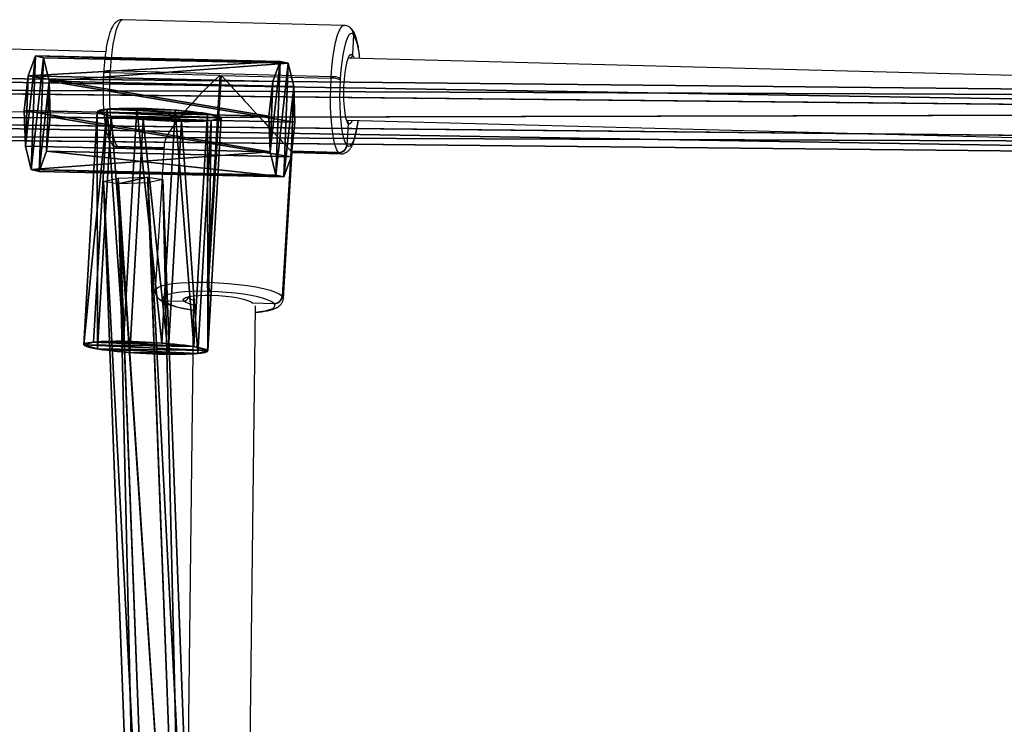
# Model space of a CAD drawing. Units: centimetres. Extents: x -414 to 421, y -302 to 304.
# Drawn here: x -18 to 7, y 38 to 56 of the extents above; entities that cross this region are included whole.
import ezdxf

# ---------------------------------------------------------------- set-up
doc = ezdxf.new("R2010")
doc.units = ezdxf.units.CM
doc.header["$LTSCALE"] = 2.54
doc.layers.get('0').update_dxf_attribs({"true_color": 0xff5454})
doc.layers.add('sketchup', color=7, linetype='Continuous', true_color=0x664400)
doc.layers.add('VP-EQ', color=7, linetype='Continuous', true_color=0x8a3492)

# ---------------------------------------------------------------- blocks, each defined once
blk = doc.blocks.new('Grupuj_250')
at = {"color": 0}
for p, q in [((1.044, 66.712, 11.808), (0.4, 3.802)), ((1.044, 66.712, 11.808), (0.4, 3.802)), ((1.844, 66.708, 11.808), (1.2, 3.804, 0.001)), ((1.844, 66.708, 11.808), (1.2, 3.804, 0.001)), ((0, 3.766, 0.698), (0.644, 66.649, 12.501)), ((0, 3.766, 0.698), (0.644, 66.649, 12.501)), ((1.044, 66.583, 13.194), (0.4, 3.731, 1.397)), ((1.044, 66.583, 13.194), (0.4, 3.731, 1.397)), ((1.844, 66.579, 13.194), (1.2, 3.733, 1.398)), ((1.844, 66.579, 13.194), (1.2, 3.733, 1.398)), ((2.244, 66.641, 12.501), (1.6, 3.769, 0.7)), ((2.244, 66.641, 12.501), (1.6, 3.769, 0.7))]:
    blk.add_line(p, q, dxfattribs=at)
mesh = blk.add_polyface(dxfattribs=at)
corners = [(0.644, 66.649, 12.501), (0.4, 3.802), (0, 3.766, 0.698), (1.044, 66.712, 11.808)]
mesh.append_faces([[corners[k] for k in face] for face in [(0, 1, 2), (1, 0, 3)]], dxfattribs={"vtx0": -1, "color": 0})
mesh = blk.add_polyface(dxfattribs=at)
corners = [(1.044, 66.712, 11.808), (1.2, 3.804, 0.001), (0.4, 3.802), (1.844, 66.708, 11.808)]
mesh.append_faces([[corners[k] for k in face] for face in [(0, 1, 2), (1, 0, 3)]], dxfattribs={"vtx0": -1, "color": 0})
mesh = blk.add_polyface(dxfattribs=at)
corners = [(1.2, 3.804, 0.001), (2.244, 66.641, 12.501), (1.6, 3.769, 0.7), (1.844, 66.708, 11.808)]
mesh.append_faces([[corners[k] for k in face] for face in [(0, 1, 2), (1, 0, 3)]], dxfattribs={"vtx0": -1, "color": 0})
mesh = blk.add_polyface(dxfattribs=at)
corners = [(1.044, 66.583, 13.194), (0, 3.766, 0.698), (0.4, 3.731, 1.397), (0.644, 66.649, 12.501)]
mesh.append_faces([[corners[k] for k in face] for face in [(0, 1, 2), (1, 0, 3)]], dxfattribs={"vtx0": -1, "color": 0})
mesh = blk.add_polyface(dxfattribs=at)
corners = [(1.2, 3.733, 1.398), (1.044, 66.583, 13.194), (0.4, 3.731, 1.397), (1.844, 66.579, 13.194)]
mesh.append_faces([[corners[k] for k in face] for face in [(0, 1, 2), (1, 0, 3)]], dxfattribs={"vtx0": -1, "color": 0})
mesh = blk.add_polyface(dxfattribs=at)
corners = [(1.6, 3.769, 0.7), (1.844, 66.579, 13.194), (1.2, 3.733, 1.398), (2.244, 66.641, 12.501)]
mesh.append_faces([[corners[k] for k in face] for face in [(0, 1, 2), (1, 0, 3)]], dxfattribs={"vtx0": -1, "color": 0})
blk = doc.blocks.new('Komponent_83')
at = {"color": 0}
blk.add_blockref('Grupuj_250', (0, 0), dxfattribs=at)
blk = doc.blocks.new('Grupuj_248')
at = {"color": 0}
for p, q in [((0.118, 3.452, 0.659), (0.028, 3.073, 1.311)), ((0.118, 3.452, 0.659), (0.028, 3.073, 1.311)), ((0.179, 3.067, 0.003), (0.118, 3.452, 0.659)), ((0.118, 3.452, 0.659), (26.628, 2.454, 3.712)), ((0.179, 3.067, 0.003), (0.118, 3.452, 0.659)), ((0.118, 3.452, 0.659), (26.628, 2.454, 3.712)), ((0.028, 3.073, 1.311), (0, 2.308, 1.308)), ((0.028, 3.073, 1.311), (0, 2.308, 1.308)), ((0.028, 3.073, 1.311), (26.569, 2.073, 4.368)), ((0.028, 3.073, 1.311), (26.569, 2.073, 4.368)), ((0.15, 2.303), (0.179, 3.067, 0.003)), ((0.15, 2.303), (0.179, 3.067, 0.003)), ((0.179, 3.067, 0.003), (26.664, 2.07, 3.054)), ((0.179, 3.067, 0.003), (26.664, 2.07, 3.054)), ((0, 2.308, 1.308), (0.061, 1.924, 0.652)), ((0, 2.308, 1.308), (26.546, 1.309, 4.366)), ((0, 2.308, 1.308), (26.546, 1.309, 4.366)), ((0, 2.308, 1.308), (0.061, 1.924, 0.652)), ((0.061, 1.924, 0.652), (0.15, 2.303)), ((0.061, 1.924, 0.652), (0.15, 2.303)), ((0.15, 2.303), (26.64, 1.306, 3.051)), ((0.15, 2.303), (26.64, 1.306, 3.051)), ((26.581, 0.925, 3.707), (0.061, 1.924, 0.652)), ((26.581, 0.925, 3.707), (0.061, 1.924, 0.652))]:
    blk.add_line(p, q, dxfattribs=at)
mesh = blk.add_polyface(dxfattribs=at)
corners = [(0.15, 2.303), (0, 2.308, 1.308), (0.061, 1.924, 0.652), (0.179, 3.067, 0.003), (0.028, 3.073, 1.311), (0.118, 3.452, 0.659)]
mesh.append_faces([[corners[k] for k in face] for face in [(0, 1, 2), (4, 3, 5)]], dxfattribs={"vtx0": -1, "color": 0})
mesh.append_faces([[corners[k] for k in face] for face in [(1, 3, 4)]], dxfattribs={"vtx0": -1, "vtx1": -1, "color": 0})
mesh.append_faces([[corners[k] for k in face] for face in [(1, 0, 3)]], dxfattribs={"vtx0": -1, "vtx2": -1, "color": 0})
mesh = blk.add_polyface(dxfattribs=at)
corners = [(0.028, 3.073, 1.311), (26.628, 2.454, 3.712), (0.118, 3.452, 0.659), (26.569, 2.073, 4.368)]
mesh.append_faces([[corners[k] for k in face] for face in [(0, 1, 2), (1, 0, 3)]], dxfattribs={"vtx0": -1, "color": 0})
mesh = blk.add_polyface(dxfattribs=at)
corners = [(0.118, 3.452, 0.659), (26.664, 2.07, 3.054), (0.179, 3.067, 0.003), (26.628, 2.454, 3.712)]
mesh.append_faces([[corners[k] for k in face] for face in [(0, 1, 2), (1, 0, 3)]], dxfattribs={"vtx0": -1, "color": 0})
mesh = blk.add_polyface(dxfattribs=at)
corners = [(26.546, 1.309, 4.366), (0.028, 3.073, 1.311), (0, 2.308, 1.308), (26.569, 2.073, 4.368)]
mesh.append_faces([[corners[k] for k in face] for face in [(0, 1, 2), (1, 0, 3)]], dxfattribs={"vtx0": -1, "color": 0})
mesh = blk.add_polyface(dxfattribs=at)
corners = [(0.179, 3.067, 0.003), (26.64, 1.306, 3.051), (0.15, 2.303), (26.664, 2.07, 3.054)]
mesh.append_faces([[corners[k] for k in face] for face in [(0, 1, 2), (1, 0, 3)]], dxfattribs={"vtx0": -1, "color": 0})
mesh = blk.add_polyface(dxfattribs=at)
corners = [(26.581, 0.925, 3.707), (0, 2.308, 1.308), (0.061, 1.924, 0.652), (26.546, 1.309, 4.366)]
mesh.append_faces([[corners[k] for k in face] for face in [(0, 1, 2), (1, 0, 3)]], dxfattribs={"vtx0": -1, "color": 0})
mesh = blk.add_polyface(dxfattribs=at)
corners = [(26.64, 1.306, 3.051), (0.061, 1.924, 0.652), (0.15, 2.303), (26.581, 0.925, 3.707)]
mesh.append_faces([[corners[k] for k in face] for face in [(0, 1, 2), (1, 0, 3)]], dxfattribs={"vtx0": -1, "color": 0})
blk = doc.blocks.new('Komponent_80')
at = {"color": 0}
blk.add_blockref('Grupuj_248', (0, 0), dxfattribs=at)
blk = doc.blocks.new('Grupuj_134')
at = {"color": 0}
for p, q in [((-0.017, 0, 1.801), (0.036, 7.531, 1.831)), ((-0.017, 0, 1.801), (0.036, 7.531, 1.831)), ((0.143, 0, 0.805), (0.196, 7.531, 0.835)), ((0.143, 0, 0.805), (0.196, 7.531, 0.835)), ((0.439, 0, 2.701), (0.492, 7.531, 2.731)), ((0.439, 0, 2.701), (0.492, 7.531, 2.731)), ((0.858, 0, 0.093), (0.91, 7.531, 0.123)), ((0.858, 0, 0.093), (0.91, 7.531, 0.123)), ((1.336, 0, 3.16), (1.389, 7.531, 3.19)), ((1.336, 0, 3.16), (1.389, 7.531, 3.19)), ((1.854, 0, -0.063), (1.907, 7.531, -0.033)), ((1.854, 0, -0.063), (1.907, 7.531, -0.033)), ((2.333, 0, 3.004), (2.386, 7.531, 3.034)), ((2.333, 0, 3.004), (2.386, 7.531, 3.034)), ((2.752, 0, 0.396), (2.804, 7.531, 0.426)), ((2.752, 0, 0.396), (2.804, 7.531, 0.426)), ((3.048, 0, 2.292), (3.1, 7.531, 2.322)), ((3.048, 0, 2.292), (3.1, 7.531, 2.322)), ((3.208, 0, 1.296), (3.26, 7.531, 1.326)), ((3.208, 0, 1.296), (3.26, 7.531, 1.326))]:
    blk.add_line(p, q, dxfattribs=at)
at = {"color": 0, "extrusion": (-1.69272e-14, 1, 1.96757e-14)}
blk.add_circle((-1.648, 1.578, 7.531), 1.632, dxfattribs=at)
blk.add_circle((-1.648, 1.578, 7.531), 1.632, dxfattribs=at)
blk.add_circle((-1.648, 1.578, 7.531), 1.632, dxfattribs=at)
blk.add_circle((-1.648, 1.578, 7.531), 1.632, dxfattribs=at)
blk.add_circle((-1.648, 1.578, 7.531), 1.632, dxfattribs=at)
blk.add_circle((-1.648, 1.578, 7.531), 1.632, dxfattribs=at)
blk.add_circle((-1.648, 1.578, 7.531), 1.632, dxfattribs=at)
blk.add_circle((-1.648, 1.578, 7.531), 1.632, dxfattribs=at)
blk.add_circle((-1.648, 1.578, 7.531), 1.632, dxfattribs=at)
blk.add_circle((-1.648, 1.578, 7.531), 1.632, dxfattribs=at)
blk.add_circle((-1.648, 1.578, 7.531), 1.632, dxfattribs=at)
at = {"color": 0, "extrusion": (1.24009e-15, 1, 1.9911e-16)}
blk.add_circle((-1.595, 1.548), 1.632, dxfattribs=at)
blk.add_circle((-1.595, 1.548), 1.632, dxfattribs=at)
blk.add_circle((-1.595, 1.548), 1.632, dxfattribs=at)
blk.add_circle((-1.595, 1.548), 1.632, dxfattribs=at)
blk.add_circle((-1.595, 1.548), 1.632, dxfattribs=at)
blk.add_circle((-1.595, 1.548), 1.632, dxfattribs=at)
blk.add_circle((-1.595, 1.548), 1.632, dxfattribs=at)
blk.add_circle((-1.595, 1.548), 1.632, dxfattribs=at)
blk.add_circle((-1.595, 1.548), 1.632, dxfattribs=at)
blk.add_circle((-1.595, 1.548), 1.632, dxfattribs=at)
blk.add_circle((-1.595, 1.548), 1.632, dxfattribs=at)
at = {"color": 0}
mesh = blk.add_polyface(dxfattribs=at)
corners = [(0.492, 7.531, 2.731), (-0.017, 0, 1.801), (0.439, 0, 2.701), (0.036, 7.531, 1.831)]
mesh.append_faces([[corners[k] for k in face] for face in [(0, 1, 2), (1, 0, 3)]], dxfattribs={"vtx0": -1, "color": 0})
mesh = blk.add_polyface(dxfattribs=at)
corners = [(0.036, 7.531, 1.831), (0.143, 0, 0.805), (-0.017, 0, 1.801), (0.196, 7.531, 0.835)]
mesh.append_faces([[corners[k] for k in face] for face in [(0, 1, 2), (1, 0, 3)]], dxfattribs={"vtx0": -1, "color": 0})
mesh = blk.add_polyface(dxfattribs=at)
corners = [(0.91, 7.531, 0.123), (2.804, 7.531, 0.426), (1.907, 7.531, -0.033), (0.196, 7.531, 0.835), (3.26, 7.531, 1.326), (0.036, 7.531, 1.831), (3.1, 7.531, 2.322), (0.492, 7.531, 2.731), (2.386, 7.531, 3.034), (1.389, 7.531, 3.19)]
mesh.append_faces([[corners[k] for k in face] for face in [(0, 1, 2), (8, 7, 9)]], dxfattribs={"vtx0": -1, "color": 0})
mesh.append_faces([[corners[k] for k in face] for face in [(1, 3, 4), (4, 5, 6), (6, 7, 8)]], dxfattribs={"vtx0": -1, "vtx1": -1, "color": 0})
mesh.append_faces([[corners[k] for k in face] for face in [(1, 0, 3), (4, 3, 5), (6, 5, 7)]], dxfattribs={"vtx0": -1, "vtx2": -1, "color": 0})
mesh = blk.add_polyface(dxfattribs=at)
corners = [(0.196, 7.531, 0.835), (0.858, 0, 0.093), (0.143, 0, 0.805), (0.91, 7.531, 0.123)]
mesh.append_faces([[corners[k] for k in face] for face in [(0, 1, 2), (1, 0, 3)]], dxfattribs={"vtx0": -1, "color": 0})
mesh = blk.add_polyface(dxfattribs=at)
corners = [(1.336, 0, 3.16), (0.492, 7.531, 2.731), (0.439, 0, 2.701), (1.389, 7.531, 3.19)]
mesh.append_faces([[corners[k] for k in face] for face in [(0, 1, 2), (1, 0, 3)]], dxfattribs={"vtx0": -1, "color": 0})
mesh = blk.add_polyface(dxfattribs=at)
corners = [(0.91, 7.531, 0.123), (1.854, 0, -0.063), (0.858, 0, 0.093), (1.907, 7.531, -0.033)]
mesh.append_faces([[corners[k] for k in face] for face in [(0, 1, 2), (1, 0, 3)]], dxfattribs={"vtx0": -1, "color": 0})
mesh = blk.add_polyface(dxfattribs=at)
corners = [(2.333, 0, 3.004), (1.389, 7.531, 3.19), (1.336, 0, 3.16), (2.386, 7.531, 3.034)]
mesh.append_faces([[corners[k] for k in face] for face in [(0, 1, 2), (1, 0, 3)]], dxfattribs={"vtx0": -1, "color": 0})
mesh = blk.add_polyface(dxfattribs=at)
corners = [(1.907, 7.531, -0.033), (2.752, 0, 0.396), (1.854, 0, -0.063), (2.804, 7.531, 0.426)]
mesh.append_faces([[corners[k] for k in face] for face in [(0, 1, 2), (1, 0, 3)]], dxfattribs={"vtx0": -1, "color": 0})
mesh = blk.add_polyface(dxfattribs=at)
corners = [(3.048, 0, 2.292), (2.386, 7.531, 3.034), (2.333, 0, 3.004), (3.1, 7.531, 2.322)]
mesh.append_faces([[corners[k] for k in face] for face in [(0, 1, 2), (1, 0, 3)]], dxfattribs={"vtx0": -1, "color": 0})
mesh = blk.add_polyface(dxfattribs=at)
corners = [(2.804, 7.531, 0.426), (3.208, 0, 1.296), (2.752, 0, 0.396), (3.26, 7.531, 1.326)]
mesh.append_faces([[corners[k] for k in face] for face in [(0, 1, 2), (1, 0, 3)]], dxfattribs={"vtx0": -1, "color": 0})
mesh = blk.add_polyface(dxfattribs=at)
corners = [(3.208, 0, 1.296), (3.1, 7.531, 2.322), (3.048, 0, 2.292), (3.26, 7.531, 1.326)]
mesh.append_faces([[corners[k] for k in face] for face in [(0, 1, 2), (1, 0, 3)]], dxfattribs={"vtx0": -1, "color": 0})
mesh = blk.add_polyface(dxfattribs=at)
corners = [(2.752, 0, 0.396), (0.858, 0, 0.093), (1.854, 0, -0.063), (0.143, 0, 0.805), (3.208, 0, 1.296), (-0.017, 0, 1.801), (3.048, 0, 2.292), (0.439, 0, 2.701), (2.333, 0, 3.004), (1.336, 0, 3.16)]
mesh.append_faces([[corners[k] for k in face] for face in [(0, 1, 2), (7, 8, 9)]], dxfattribs={"vtx0": -1, "color": 0})
mesh.append_faces([[corners[k] for k in face] for face in [(1, 0, 3), (3, 4, 5), (5, 6, 7)]], dxfattribs={"vtx0": -1, "vtx1": -1, "color": 0})
mesh.append_faces([[corners[k] for k in face] for face in [(3, 0, 4), (5, 4, 6), (7, 6, 8)]], dxfattribs={"vtx0": -1, "vtx2": -1, "color": 0})
blk = doc.blocks.new('Grupuj_135')
at = {"color": 0}
for p, q in [((0.209, 0, 1.229), (0.16, 7.4, 1.226)), ((0.209, 0, 1.229), (0.16, 7.4, 1.226)), ((0.256, 0, 2.21), (0.207, 7.4, 2.207)), ((0.256, 0, 2.21), (0.207, 7.4, 2.207)), ((0.701, 0, 0.402), (0.652, 7.4, 0.399)), ((0.701, 0, 0.402), (0.652, 7.4, 0.399)), ((0.824, 0, 2.971), (0.776, 7.4, 2.967)), ((0.824, 0, 2.971), (0.776, 7.4, 2.967)), ((1.545, 0, 0.046), (1.496, 7.4, 0.043)), ((1.545, 0, 0.046), (1.496, 7.4, 0.043)), ((1.697, 0, 3.22), (1.648, 7.4, 3.217)), ((1.697, 0, 3.22), (1.648, 7.4, 3.217)), ((2.418, 0, 0.296), (2.369, 7.4, 0.293)), ((2.418, 0, 0.296), (2.369, 7.4, 0.293)), ((2.541, 0, 2.864), (2.492, 7.4, 2.861)), ((2.541, 0, 2.864), (2.492, 7.4, 2.861)), ((2.986, 0, 1.057), (2.937, 7.4, 1.053)), ((2.986, 0, 1.057), (2.937, 7.4, 1.053)), ((3.033, 0, 2.037), (2.985, 7.4, 2.034)), ((3.033, 0, 2.037), (2.985, 7.4, 2.034))]:
    blk.add_line(p, q, dxfattribs=at)
mesh = blk.add_polyface(dxfattribs=at)
corners = [(0.256, 0, 2.21), (0.16, 7.4, 1.226), (0.209, 0, 1.229), (0.207, 7.4, 2.207)]
mesh.append_faces([[corners[k] for k in face] for face in [(0, 1, 2), (1, 0, 3)]], dxfattribs={"vtx0": -1, "color": 0})
mesh = blk.add_polyface(dxfattribs=at)
corners = [(0.16, 7.4, 1.226), (0.701, 0, 0.402), (0.209, 0, 1.229), (0.652, 7.4, 0.399)]
mesh.append_faces([[corners[k] for k in face] for face in [(0, 1, 2), (1, 0, 3)]], dxfattribs={"vtx0": -1, "color": 0})
mesh = blk.add_polyface(dxfattribs=at)
corners = [(0.652, 7.4, 0.399), (2.369, 7.4, 0.293), (1.496, 7.4, 0.043), (2.937, 7.4, 1.053), (0.16, 7.4, 1.226), (2.985, 7.4, 2.034), (0.207, 7.4, 2.207), (2.492, 7.4, 2.861), (0.776, 7.4, 2.967), (1.648, 7.4, 3.217)]
mesh.append_faces([[corners[k] for k in face] for face in [(0, 1, 2), (7, 8, 9)]], dxfattribs={"vtx0": -1, "color": 0})
mesh.append_faces([[corners[k] for k in face] for face in [(1, 0, 3), (3, 4, 5), (5, 6, 7)]], dxfattribs={"vtx0": -1, "vtx1": -1, "color": 0})
mesh.append_faces([[corners[k] for k in face] for face in [(3, 0, 4), (5, 4, 6), (7, 6, 8)]], dxfattribs={"vtx0": -1, "vtx2": -1, "color": 0})
mesh = blk.add_polyface(dxfattribs=at)
corners = [(0.824, 0, 2.971), (0.207, 7.4, 2.207), (0.256, 0, 2.21), (0.776, 7.4, 2.967)]
mesh.append_faces([[corners[k] for k in face] for face in [(0, 1, 2), (1, 0, 3)]], dxfattribs={"vtx0": -1, "color": 0})
mesh = blk.add_polyface(dxfattribs=at)
corners = [(1.496, 7.4, 0.043), (0.701, 0, 0.402), (0.652, 7.4, 0.399), (1.545, 0, 0.046)]
mesh.append_faces([[corners[k] for k in face] for face in [(0, 1, 2), (1, 0, 3)]], dxfattribs={"vtx0": -1, "color": 0})
mesh = blk.add_polyface(dxfattribs=at)
corners = [(0.824, 0, 2.971), (1.648, 7.4, 3.217), (0.776, 7.4, 2.967), (1.697, 0, 3.22)]
mesh.append_faces([[corners[k] for k in face] for face in [(0, 1, 2), (1, 0, 3)]], dxfattribs={"vtx0": -1, "color": 0})
mesh = blk.add_polyface(dxfattribs=at)
corners = [(2.369, 7.4, 0.293), (1.545, 0, 0.046), (1.496, 7.4, 0.043), (2.418, 0, 0.296)]
mesh.append_faces([[corners[k] for k in face] for face in [(0, 1, 2), (1, 0, 3)]], dxfattribs={"vtx0": -1, "color": 0})
mesh = blk.add_polyface(dxfattribs=at)
corners = [(1.697, 0, 3.22), (2.492, 7.4, 2.861), (1.648, 7.4, 3.217), (2.541, 0, 2.864)]
mesh.append_faces([[corners[k] for k in face] for face in [(0, 1, 2), (1, 0, 3)]], dxfattribs={"vtx0": -1, "color": 0})
mesh = blk.add_polyface(dxfattribs=at)
corners = [(2.418, 0, 0.296), (2.937, 7.4, 1.053), (2.986, 0, 1.057), (2.369, 7.4, 0.293)]
mesh.append_faces([[corners[k] for k in face] for face in [(0, 1, 2), (1, 0, 3)]], dxfattribs={"vtx0": -1, "color": 0})
mesh = blk.add_polyface(dxfattribs=at)
corners = [(3.033, 0, 2.037), (2.492, 7.4, 2.861), (2.541, 0, 2.864), (2.985, 7.4, 2.034)]
mesh.append_faces([[corners[k] for k in face] for face in [(0, 1, 2), (1, 0, 3)]], dxfattribs={"vtx0": -1, "color": 0})
mesh = blk.add_polyface(dxfattribs=at)
corners = [(2.937, 7.4, 1.053), (3.033, 0, 2.037), (2.986, 0, 1.057), (2.985, 7.4, 2.034)]
mesh.append_faces([[corners[k] for k in face] for face in [(0, 1, 2), (1, 0, 3)]], dxfattribs={"vtx0": -1, "color": 0})
mesh = blk.add_polyface(dxfattribs=at)
corners = [(2.418, 0, 0.296), (0.701, 0, 0.402), (1.545, 0, 0.046), (2.986, 0, 1.057), (0.209, 0, 1.229), (3.033, 0, 2.037), (0.256, 0, 2.21), (2.541, 0, 2.864), (0.824, 0, 2.971), (1.697, 0, 3.22)]
mesh.append_faces([[corners[k] for k in face] for face in [(0, 1, 2), (8, 7, 9)]], dxfattribs={"vtx0": -1, "color": 0})
mesh.append_faces([[corners[k] for k in face] for face in [(1, 3, 4), (4, 5, 6), (6, 7, 8)]], dxfattribs={"vtx0": -1, "vtx1": -1, "color": 0})
mesh.append_faces([[corners[k] for k in face] for face in [(1, 0, 3), (4, 3, 5), (6, 5, 7)]], dxfattribs={"vtx0": -1, "vtx2": -1, "color": 0})
blk = doc.blocks.new('Komponent_79')
at = {"color": 18, "true_color": 0x030303, "xscale": 1.052781980785442, "yscale": 0.83804885935465, "zscale": 1.006269401907378, "rotation": 269.9999999999817}
blk.add_blockref('Grupuj_135', (0, 7.376), dxfattribs=at)
at = {"color": 18, "true_color": 0x030303, "xscale": 0.9799999999999991, "yscale": 0.7702580229936944, "zscale": 0.9799999999999983}
blk.add_blockref('Grupuj_134', (1.583, 0, 0.038), dxfattribs=at)
blk = doc.blocks.new('Grupuj_254')
at = {"color": 0, "rotation": 180.000000000042}
blk.add_blockref('Komponent_83', (123.717, 75.669, 6.73), dxfattribs=at)
at = {"color": 0, "extrusion": (0, 0, -1), "zscale": -1, "rotation": 5.986201479849521e-12}
blk.add_blockref('Komponent_80', (-121.03, 51.322, -10.543), dxfattribs=at)
at = {"layer": 'sketchup', "color": 0, "extrusion": (0.099981, 0.207296, 0.973156), "xscale": 1.000495595842417, "yscale": 1.039368442770704, "zscale": 1.000160888493612, "rotation": 113.4139433456114}
blk.add_blockref('Komponent_79', (-80.481, -96.563, 32.599), dxfattribs=at)
blk = doc.blocks.new('siatka_pod_mostkiem_LOW')
at = {"color": 0}
blk.add_blockref('Grupuj_254', (0, -0.019, 0.015), dxfattribs=at)
blk = doc.blocks.new('Grupuj_1')
at = {"color": 252, "true_color": 0xa48f7a, "rotation": 90.00000000000004}
blk.add_blockref('siatka_pod_mostkiem_LOW', (304.5, 83.55, 21.778), dxfattribs=at)
blk = doc.blocks.new('RC1461_')
at = {"color": 0, "linetype": 'Continuous', "lineweight": 25}
for p, q in [((575.023, 465.007), (569.325, 465.155)), ((575.22, 464.91), (575.213, 464.917)), ((568.883, 464.329), (553.293, 464.734)), ((575.263, 464.776), (575.237, 464.25)), ((575.27, 464.769), (575.263, 464.776)), ((594.301, 463.67), (575.14, 464.167)), ((568.831, 463.81), (568.828, 463.771)), ((568.995, 463.836), (568.993, 463.797)), ((568.993, 463.797), (571.822, 463.723)), ((574.694, 463.688), (568.995, 463.836)), ((571.822, 463.723), (571.498, 458.394)), ((571.538, 458.393), (571.862, 463.722)), ((571.862, 463.722), (574.691, 463.649)), ((574.691, 463.649), (574.694, 463.688)), ((574.926, 463.645), (574.923, 463.606)), ((553.293, 463.133), (568.838, 462.73)), ((575.131, 462.483), (575.093, 461.926)), ((575.098, 462.567), (594.255, 462.07)), ((575.131, 462.483), (575.105, 462.524)), ((575.106, 462.552), (575.106, 462.552)), ((569.048, 461.947), (569.052, 461.943)), ((569.052, 461.943), (569.055, 461.94)), ((569.183, 461.887), (569.187, 461.883)), ((570.382, 461.856), (569.183, 461.887)), ((570.382, 461.852), (569.187, 461.883)), ((569.187, 461.883), (569.19, 461.879)), ((569.19, 461.879), (570.382, 461.848)), ((570.387, 461.941), (570.159, 458.183)), ((575.09, 461.93), (575.093, 461.926)), ((575.093, 461.926), (575.097, 461.923)), ((569.245, 461.85), (570.38, 461.82)), ((573.653, 461.771), (573.427, 458.042)), ((573.657, 461.767), (573.43, 458.038)), ((573.434, 458.034), (573.66, 461.763)), ((573.459, 457.976), (573.688, 461.734)), ((574.882, 461.739), (573.653, 461.771)), ((573.657, 461.767), (573.653, 461.771)), ((574.885, 461.735), (573.657, 461.767)), ((573.66, 461.763), (573.657, 461.767)), ((573.66, 461.763), (574.889, 461.731)), ((573.688, 461.734), (574.944, 461.702)), ((574.885, 461.735), (574.882, 461.739)), ((574.889, 461.731), (574.885, 461.735)), ((571.498, 458.394), (571.538, 458.393)), ((571.561, 458.159), (571.522, 458.16)), ((570.234, 457.985), (570.238, 457.981)), ((570.238, 457.981), (570.241, 457.977)), ((570.369, 457.924), (570.372, 457.92)), ((570.372, 457.92), (570.376, 457.917)), ((570.372, 457.92), (570.893, 457.907)), ((571.143, 458.042), (570.915, 438.748)), ((572.62, 457.893), (572.661, 457.861)), ((572.654, 457.862), (572.661, 457.861)), ((572.661, 457.861), (572.654, 457.862)), ((572.661, 457.861), (573.222, 457.847)), ((572.661, 457.861), (572.665, 457.856)), ((573.222, 457.847), (573.218, 457.85)), ((573.225, 457.843), (573.222, 457.847)), ((573.427, 458.042), (573.43, 458.038)), ((573.43, 458.038), (573.434, 458.034)), ((572.515, 438.741), (572.74, 457.79))]:
    blk.add_line(p, q, dxfattribs=at)
at = {"color": 0, "linetype": 'Continuous', "lineweight": 25, "flags": 128}
for points in [[(569.325, 465.155), (569.286, 465.143), (569.239, 465.092), (569.192, 465.002), (569.148, 464.876), (569.107, 464.717), (569.071, 464.528), (569.039, 464.315), (569.014, 464.082), (568.995, 463.836)], [(574.694, 463.688), (574.712, 463.934), (574.738, 464.167), (574.769, 464.38), (574.806, 464.569), (574.847, 464.728), (574.891, 464.854), (574.937, 464.944), (574.985, 464.995), (575.024, 465.007)], [(575.263, 464.776), (575.223, 464.802), (575.181, 464.792), (575.139, 464.747), (575.099, 464.668), (575.06, 464.558), (575.024, 464.418), (574.992, 464.252), (574.964, 464.065), (574.942, 463.861), (574.926, 463.645)], [(575.105, 462.524), (575.099, 462.538), (575.071, 462.629), (575.048, 462.752), (575.031, 462.902), (575.02, 463.072), (575.017, 463.254), (575.021, 463.442), (575.032, 463.626), (575.05, 463.799), (575.074, 463.953), (575.102, 464.081), (575.134, 464.179), (575.148, 464.208)], [(575.148, 464.208), (575.168, 464.241), (575.203, 464.265), (575.237, 464.25)], [(575.237, 464.25), (575.269, 464.196), (575.282, 464.163)], [(568.993, 463.797), (568.955, 463.797), (568.92, 463.796), (568.89, 463.793), (568.864, 463.789), (568.845, 463.784), (568.833, 463.778), (568.828, 463.771), (568.828, 463.771)], [(568.995, 463.836), (568.958, 463.836), (568.923, 463.835), (568.892, 463.832), (568.867, 463.828), (568.847, 463.823), (568.835, 463.817), (568.831, 463.81), (568.831, 463.81)], [(568.993, 463.797), (568.981, 463.543), (568.977, 463.287), (568.98, 463.037), (568.99, 462.797), (569.008, 462.575), (569.033, 462.375), (569.063, 462.202), (569.099, 462.061), (569.139, 461.955), (569.183, 461.887)], [(574.882, 461.739), (574.838, 461.807), (574.797, 461.913), (574.762, 462.054), (574.731, 462.227), (574.707, 462.427), (574.689, 462.649), (574.678, 462.889), (574.675, 463.139), (574.68, 463.395), (574.691, 463.649)], [(574.923, 463.606), (574.913, 463.383), (574.909, 463.159), (574.912, 462.939), (574.921, 462.729), (574.937, 462.534), (574.958, 462.358), (574.985, 462.207), (575.016, 462.083), (575.052, 461.99), (575.09, 461.93)], [(575.097, 461.923), (575.138, 461.897), (575.179, 461.907), (575.221, 461.952), (575.262, 462.031), (575.3, 462.141), (575.336, 462.281), (575.368, 462.447), (575.386, 462.56)], [(575.24, 462.564), (575.234, 462.55), (575.2, 462.488), (575.165, 462.466), (575.131, 462.483)], [(569.19, 461.879), (569.236, 461.851), (569.245, 461.85)], [(574.943, 461.702), (574.935, 461.703), (574.889, 461.731)], [(570.159, 458.183), (570.174, 458.219), (570.228, 458.262), (570.321, 458.3), (570.45, 458.333), (570.612, 458.359), (570.803, 458.379), (571.017, 458.392), (571.251, 458.397), (571.498, 458.394)], [(571.538, 458.393), (571.792, 458.383), (572.046, 458.365), (572.296, 458.34), (572.534, 458.309), (572.754, 458.273), (572.952, 458.232), (573.121, 458.187), (573.259, 458.139), (573.362, 458.091), (573.427, 458.042)], [(571.522, 458.16), (571.305, 458.162), (571.1, 458.158), (570.911, 458.147), (570.744, 458.129), (570.602, 458.106), (570.489, 458.077), (570.407, 458.044), (570.36, 458.007), (570.347, 457.966), (570.369, 457.924)], [(573.218, 457.85), (573.161, 457.893), (573.071, 457.936), (572.95, 457.978), (572.802, 458.017), (572.628, 458.053), (572.435, 458.085), (572.226, 458.113), (572.007, 458.134), (571.784, 458.15), (571.561, 458.159)], [(570.893, 457.907), (570.875, 457.941), (570.893, 457.972), (570.93, 457.994)], [(570.992, 457.853), (570.949, 457.871), (570.893, 457.907)], [(570.93, 457.994), (570.945, 458), (571.031, 458.024), (571.145, 458.042), (571.285, 458.054), (571.443, 458.06), (571.615, 458.059), (571.793, 458.051), (571.97, 458.037), (572.14, 458.016), (572.295, 457.991), (572.429, 457.962), (572.538, 457.929), (572.616, 457.895), (572.62, 457.893)], [(571.14, 457.809), (571.039, 457.836), (570.992, 457.853)], [(572.738, 457.625), (572.85, 457.638), (572.992, 457.661), (573.105, 457.69), (573.187, 457.723), (573.234, 457.76), (573.247, 457.801), (573.225, 457.843)], [(573.434, 458.034), (573.459, 457.986), (573.459, 457.976)]]:
    blk.add_lwpolyline(points, dxfattribs=at)
at = {"color": 0, "linetype": 'Continuous', "lineweight": 25}
for centre, radius, start, end in [((575.075, 464.789), 0.188, 356.0218, 42.9119), ((575.075, 464.789), 0.189, 356.1403, 42.8015), ((575.081, 464.781), 0.189, 356.1671, 43.3583), ((573.951, 464.111), 1.474, 1.8661, 26.4863), ((574.718, 463.147), 0.502, 65.8896, 93.027), ((574.72, 463.186), 0.503, 65.8967, 93.022), ((569.187, 462.077), 0.19, 223.0023, 268.7599), ((569.191, 462.073), 0.19, 223.0196, 268.7612), ((569.194, 462.069), 0.19, 223.0196, 268.7612), ((574.886, 461.944), 0.205, 268.8453, 356.2082), ((574.889, 461.94), 0.205, 268.8479, 356.2056), ((574.893, 461.936), 0.205, 268.8479, 356.2056), ((571.988, 458.325), 0.495, 171.9214, 199.4559), ((572.028, 458.324), 0.495, 171.928, 199.4493), ((570.373, 458.114), 0.19, 223.0286, 268.7541), ((570.376, 458.11), 0.19, 223.0199, 268.7534), ((570.38, 458.106), 0.19, 223.0368, 268.7543), ((571.245, 459.404), 1.722, 239.7016, 266.4657), ((571.276, 458.413), 0.496, 235.8684, 254.2964), ((573.222, 458.055), 0.205, 268.8519, 356.2046), ((573.226, 458.051), 0.205, 268.8519, 356.2046), ((573.229, 458.047), 0.205, 268.8589, 356.2012)]:
    blk.add_arc(centre, radius, start, end, dxfattribs=at)
for centre, major_axis, ratio, start_param, end_param in [((572.11, 463.413), (1.699, 1.558), 0.183403, 1.571854, 2.953926), ((572.149, 463.412), (-1.531, 1.67), 0.001095, 1.383129, 2.953926), ((572.156, 463.405), (-1.531, 1.67), 0.001095, 2.953926, 3.142651)]:
    blk.add_ellipse(centre, major_axis=major_axis, ratio=ratio, start_param=start_param, end_param=end_param, dxfattribs=at)
for points, knots in [([(569.325, 465.152), (569.315, 465.153), (569.277, 465.158), (569.212, 465.135), (569.147, 465.094), (569.095, 465.038), (569.047, 464.964), (569.003, 464.865), (568.961, 464.733), (568.923, 464.575), (568.891, 464.395), (568.865, 464.202), (568.844, 464.006), (568.835, 463.872), (568.831, 463.81)], [0, 0, 0, 0, 0.019856, 0.078757, 0.135884, 0.198212, 0.27484, 0.37894, 0.484959, 0.596317, 0.702843, 0.807116, 0.910264, 1, 1, 1, 1]), ([(575.213, 464.917), (575.195, 464.935), (575.159, 464.969), (575.09, 465.002), (575.044, 465.004), (575.026, 465.004)], [0, 0, 0, 0, 0.399933, 0.770231, 1, 1, 1, 1]), ([(575.428, 464.159), (575.426, 464.185), (575.418, 464.275), (575.399, 464.411), (575.37, 464.567), (575.334, 464.704), (575.291, 464.811), (575.249, 464.878), (575.223, 464.906), (575.22, 464.91)], [0, 0, 0, 0, 0.072394, 0.253479, 0.437265, 0.626237, 0.826628, 0.979669, 1, 1, 1, 1]), ([(575.138, 464.162), (575.141, 464.168), (575.147, 464.181), (575.147, 464.179), (575.147, 464.179)], [0, 0, 0, 0, 0.506539, 1, 1, 1, 1]), ([(575.182, 464.166), (575.187, 464.168), (575.202, 464.175), (575.221, 464.197), (575.234, 464.224), (575.237, 464.242), (575.237, 464.25)], [0, 0, 0, 0, 0.153726, 0.471124, 0.789028, 1, 1, 1, 1]), ([(575.237, 464.25), (575.236, 464.239), (575.233, 464.216), (575.214, 464.188), (575.197, 464.17), (575.185, 464.166), (575.184, 464.166)], [0, 0, 0, 0, 0.323192, 0.64684, 0.970326, 1, 1, 1, 1]), ([(568.828, 463.771), (568.826, 463.733), (568.82, 463.624), (568.815, 463.468), (568.815, 463.351), (568.815, 463.307)], [0, 0, 0, 0, 0.245506, 0.713075, 1, 1, 1, 1]), ([(568.815, 463.307), (568.814, 463.279), (568.814, 463.179), (568.819, 463.01), (568.829, 462.808), (568.846, 462.618), (568.869, 462.445), (568.898, 462.29), (568.935, 462.153), (568.978, 462.046), (569.019, 461.979), (569.045, 461.951), (569.048, 461.947)], [0, 0, 0, 0, 0.044919, 0.161212, 0.277792, 0.394935, 0.513054, 0.632935, 0.756201, 0.886913, 0.986738, 1, 1, 1, 1]), ([(574.941, 461.705), (574.952, 461.704), (574.991, 461.699), (575.056, 461.722), (575.122, 461.763), (575.174, 461.819), (575.221, 461.893), (575.265, 461.992), (575.308, 462.124), (575.345, 462.283), (575.373, 462.43), (575.386, 462.528), (575.39, 462.56)], [0, 0, 0, 0, 0.028237, 0.106225, 0.181864, 0.264387, 0.365849, 0.503681, 0.644056, 0.791497, 0.932543, 1, 1, 1, 1]), ([(575.105, 462.554), (575.105, 462.554), (575.106, 462.553), (575.1, 462.564), (575.097, 462.57)], [0, 0, 0, 0, 0.398105, 1, 1, 1, 1]), ([(575.104, 462.553), (575.11, 462.547), (575.122, 462.533), (575.13, 462.508), (575.13, 462.49), (575.131, 462.483)], [0, 0, 0, 0, 0.304337, 0.72345, 1, 1, 1, 1]), ([(575.131, 462.483), (575.13, 462.493), (575.129, 462.515), (575.119, 462.54), (575.108, 462.549), (575.105, 462.552)], [0, 0, 0, 0, 0.4264879, 0.8533727, 1, 1, 1, 1]), ([(569.055, 461.94), (569.074, 461.922), (569.11, 461.888), (569.179, 461.854), (569.226, 461.853), (569.245, 461.853)], [0, 0, 0, 0, 0.3962341, 0.763091, 1, 1, 1, 1]), ([(570.163, 458.183), (570.161, 458.165), (570.157, 458.118), (570.186, 458.044), (570.217, 458.005), (570.234, 457.985)], [0, 0, 0, 0, 0.232514, 0.591151, 1, 1, 1, 1]), ([(570.241, 457.977), (570.257, 457.961), (570.297, 457.923), (570.377, 457.876), (570.487, 457.829), (570.629, 457.783), (570.791, 457.743), (570.962, 457.708), (571.084, 457.689), (571.138, 457.681)], [0, 0, 0, 0, 0.089032, 0.2178218, 0.3901953, 0.5468621, 0.7114975, 0.8706997, 1, 1, 1, 1]), ([(570.893, 457.907), (570.901, 457.907), (570.919, 457.908), (570.948, 457.919), (570.974, 457.941), (570.992, 457.97), (570.996, 457.992), (570.998, 458.003)], [0, 0, 0, 0, 0.143294, 0.358079, 0.572842, 0.787517, 1, 1, 1, 1]), ([(570.998, 458.003), (570.996, 457.993), (570.993, 457.973), (570.977, 457.944), (570.952, 457.922), (570.922, 457.908), (570.902, 457.907), (570.893, 457.907)], [0, 0, 0, 0, 0.182882, 0.397461, 0.612104, 0.826704, 1, 1, 1, 1]), ([(570.965, 457.995), (570.964, 457.995), (570.961, 457.991), (570.97, 457.996), (570.977, 458.001)], [0, 0, 0, 0, 0.13394, 1, 1, 1, 1]), ([(572.575, 457.905), (572.578, 457.903), (572.582, 457.902), (572.582, 457.901), (572.582, 457.901)], [0, 0, 0, 0, 0.819651, 1, 1, 1, 1]), ([(572.738, 457.62), (572.75, 457.621), (572.824, 457.626), (572.941, 457.642), (573.089, 457.669), (573.211, 457.704), (573.303, 457.745), (573.375, 457.797), (573.425, 457.858), (573.456, 457.923), (573.455, 457.964), (573.455, 457.976)], [0, 0, 0, 0, 0.031477, 0.19057, 0.352914, 0.521936, 0.680523, 0.781673, 0.873415, 0.960825, 1, 1, 1, 1])]:
    blk.add_open_spline(points, degree=3, knots=knots, dxfattribs=at)
blk = doc.blocks.new('RC1461_2D')
at = {"layer": 'VP-EQ', "color": 0}
blk.add_blockref('RC1461_', (0, 0), dxfattribs=at)

msp = doc.modelspace()

# ---------------------------------------------------------------- block references
at = {"color": 0}
msp.add_blockref('Grupuj_1', (-265.644, -152.842), dxfattribs=at)
at = {"layer": 'VP-EQ', "color": 0}
msp.add_blockref('RC1461_2D', (-584.722, -409.366), dxfattribs=at)

doc.saveas('drawing.dxf')
